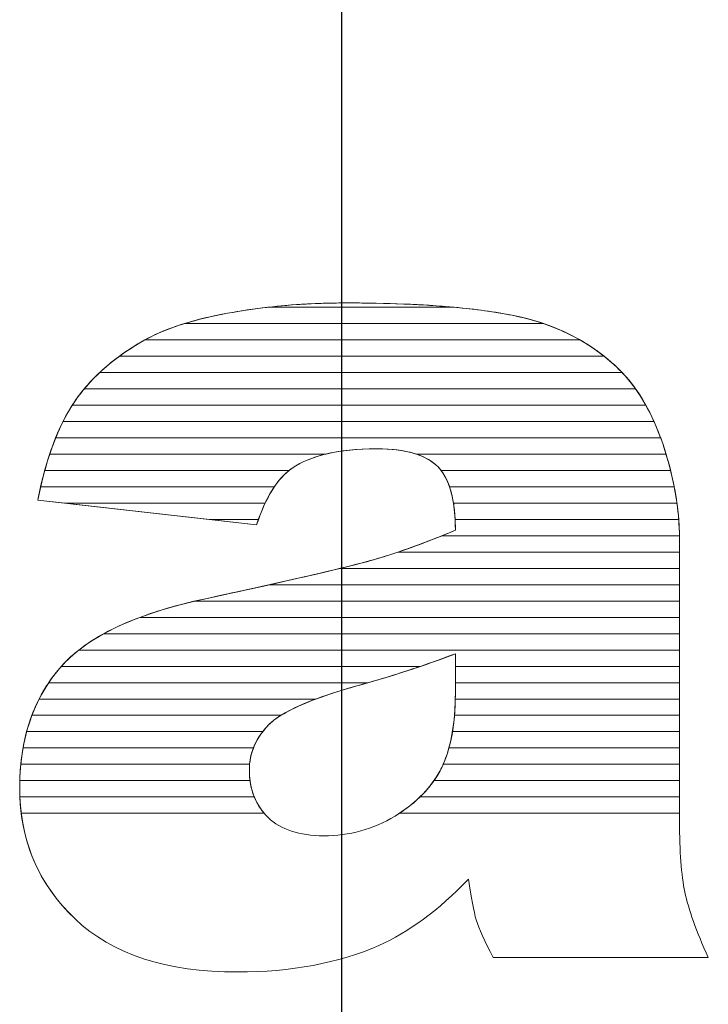
# Model space of a CAD drawing. Units: millimetres. Extents: x 1813 to 10460, y 699 to 7062.
# Drawn here: x 2317 to 2362, y 1461 to 1525 of the extents above; entities that cross this region are included whole.
import ezdxf

# ---------------------------------------------------------------- set-up
doc = ezdxf.new("R2010")
doc.units = ezdxf.units.MM
doc.layers.add('ABAVA - Шлюзы', color=7, linetype='Continuous')

# ---------------------------------------------------------------- blocks, each defined once
blk = doc.blocks.new('Corvetta C01 - top')
at = {"layer": 'ABAVA - Шлюзы', "color": 1}
blk.add_line((9132.551, -30223.726), (9132.551, -29823.726), dxfattribs=at)
at = {"layer": 'ABAVA - Шлюзы', "color": 253, "lineweight": 0}
for points, knots in [([(9127.014, -29920.761), (9127.014, -29920.761), (9112.762, -29919.152), (9112.762, -29919.152), (9112.762, -29919.152), (9113.299, -29916.486), (9114.075, -29914.382), (9115.088, -29912.854), (9115.088, -29912.854), (9116.102, -29911.326), (9117.553, -29909.999), (9119.468, -29908.874), (9119.468, -29908.874), (9120.832, -29908.056), (9122.722, -29907.426), (9125.112, -29906.984), (9125.112, -29906.984), (9127.501, -29906.542), (9130.091, -29906.314), (9132.882, -29906.314), (9132.882, -29906.314), (9137.349, -29906.314), (9140.953, -29906.582), (9143.656, -29907.118), (9143.656, -29907.118), (9146.372, -29907.654), (9148.636, -29908.78), (9150.438, -29910.482), (9150.438, -29910.482), (9151.714, -29911.661), (9152.715, -29913.323), (9153.454, -29915.48), (9153.454, -29915.48), (9154.18, -29917.651), (9154.543, -29919.702), (9154.543, -29921.672), (9154.543, -29921.672), (9154.543, -29921.672), (9154.543, -29940.085), (9154.543, -29940.085), (9154.543, -29940.085), (9154.543, -29942.042), (9154.668, -29943.583), (9154.893, -29944.695), (9154.893, -29944.695), (9155.131, -29945.808), (9155.631, -29947.228), (9156.42, -29948.957), (9156.42, -29948.957), (9156.42, -29948.957), (9142.417, -29948.957), (9142.417, -29948.957), (9142.417, -29948.957), (9141.854, -29947.885), (9141.491, -29947.067), (9141.316, -29946.505), (9141.316, -29946.505), (9141.141, -29945.942), (9140.979, -29945.057), (9140.803, -29943.851), (9140.803, -29943.851), (9138.851, -29945.875), (9136.899, -29947.309), (9134.972, -29948.166), (9134.972, -29948.166), (9132.331, -29949.319), (9129.266, -29949.895), (9125.775, -29949.895), (9125.775, -29949.895), (9121.132, -29949.895), (9117.604, -29948.743), (9115.188, -29946.438), (9115.188, -29946.438), (9112.786, -29944.146), (9111.585, -29941.305), (9111.585, -29937.928), (9111.585, -29937.928), (9111.585, -29934.752), (9112.449, -29932.152), (9114.187, -29930.115), (9114.187, -29930.115), (9115.927, -29928.064), (9119.117, -29926.55), (9123.785, -29925.558), (9123.785, -29925.558), (9129.391, -29924.352), (9133.02, -29923.508), (9134.684, -29923.025), (9134.684, -29923.025), (9136.336, -29922.543), (9138.1, -29921.9), (9139.952, -29921.122), (9139.952, -29921.122), (9139.952, -29919.152), (9139.577, -29917.785), (9138.826, -29916.995), (9138.826, -29916.995), (9138.063, -29916.218), (9136.737, -29915.816), (9134.822, -29915.816), (9134.822, -29915.816), (9132.382, -29915.816), (9130.555, -29916.244), (9129.329, -29917.075), (9129.329, -29917.075), (9128.377, -29917.732), (9127.602, -29918.965), (9127.014, -29920.761)], [0, 0, 0, 0, 0.037037, 0.037037, 0.037037, 0.037037, 0.074074, 0.074074, 0.074074, 0.074074, 0.111111, 0.111111, 0.111111, 0.111111, 0.148148, 0.148148, 0.148148, 0.148148, 0.185185, 0.185185, 0.185185, 0.185185, 0.222222, 0.222222, 0.222222, 0.222222, 0.259259, 0.259259, 0.259259, 0.259259, 0.296296, 0.296296, 0.296296, 0.296296, 0.333333, 0.333333, 0.333333, 0.333333, 0.37037, 0.37037, 0.37037, 0.37037, 0.407407, 0.407407, 0.407407, 0.407407, 0.444444, 0.444444, 0.444444, 0.444444, 0.481481, 0.481481, 0.481481, 0.481481, 0.518519, 0.518519, 0.518519, 0.518519, 0.555556, 0.555556, 0.555556, 0.555556, 0.592593, 0.592593, 0.592593, 0.592593, 0.62963, 0.62963, 0.62963, 0.62963, 0.666667, 0.666667, 0.666667, 0.666667, 0.703704, 0.703704, 0.703704, 0.703704, 0.740741, 0.740741, 0.740741, 0.740741, 0.777778, 0.777778, 0.777778, 0.777778, 0.814815, 0.814815, 0.814815, 0.814815, 0.851852, 0.851852, 0.851852, 0.851852, 0.888889, 0.888889, 0.888889, 0.888889, 0.925926, 0.925926, 0.925926, 0.925926, 0.962963, 0.962963, 0.962963, 0.962963, 1, 1, 1, 1]), ([(9139.952, -29929.163), (9137.9, -29929.954), (9135.76, -29930.651), (9133.545, -29931.254), (9133.545, -29931.254), (9130.517, -29932.112), (9128.59, -29932.969), (9127.79, -29933.8), (9127.79, -29933.8), (9126.951, -29934.671), (9126.538, -29935.649), (9126.538, -29936.748), (9126.538, -29936.748), (9126.538, -29938.008), (9126.951, -29939.027), (9127.765, -29939.831), (9127.765, -29939.831), (9128.59, -29940.621), (9129.792, -29941.023), (9131.381, -29941.023), (9131.381, -29941.023), (9133.045, -29941.023), (9134.584, -29940.595), (9136.023, -29939.737), (9136.023, -29939.737), (9137.449, -29938.866), (9138.463, -29937.807), (9139.064, -29936.574), (9139.064, -29936.574), (9139.664, -29935.328), (9139.952, -29933.706), (9139.952, -29931.723), (9139.952, -29931.723), (9139.952, -29931.723), (9139.952, -29929.163), (9139.952, -29929.163)], [0, 0, 0, 0, 0.111111, 0.111111, 0.111111, 0.111111, 0.222222, 0.222222, 0.222222, 0.222222, 0.333333, 0.333333, 0.333333, 0.333333, 0.444444, 0.444444, 0.444444, 0.444444, 0.555556, 0.555556, 0.555556, 0.555556, 0.666667, 0.666667, 0.666667, 0.666667, 0.777778, 0.777778, 0.777778, 0.777778, 0.888889, 0.888889, 0.888889, 0.888889, 1, 1, 1, 1])]:
    blk.add_open_spline(points, degree=3, knots=knots, dxfattribs=at)
at = {"layer": 'ABAVA - Шлюзы', "color": 41, "lineweight": 0}
for points, knots in [([(9145.686, -29907.656), (9145.686, -29907.656), (9122.308, -29907.656), (9122.308, -29907.656), (9122.308, -29907.656), (9123.148, -29907.397), (9124.085, -29907.174), (9125.112, -29906.984), (9125.112, -29906.984), (9127.501, -29906.542), (9130.091, -29906.314), (9132.882, -29906.314), (9132.882, -29906.314), (9137.349, -29906.314), (9140.953, -29906.582), (9143.656, -29907.118), (9143.656, -29907.118), (9144.364, -29907.258), (9145.039, -29907.436), (9145.686, -29907.656)], [0, 0, 0, 0, 0.2, 0.2, 0.2, 0.2, 0.4, 0.4, 0.4, 0.4, 0.6, 0.6, 0.6, 0.6, 0.8, 0.8, 0.8, 0.8, 1, 1, 1, 1]), ([(9139.873, -29906.592), (9139.873, -29906.592), (9127.738, -29906.592), (9127.738, -29906.592), (9127.738, -29906.592), (9129.369, -29906.407), (9131.085, -29906.314), (9132.882, -29906.314), (9132.882, -29906.314), (9135.516, -29906.314), (9137.847, -29906.406), (9139.873, -29906.592)], [0, 0, 0, 0, 0.333333, 0.333333, 0.333333, 0.333333, 0.666667, 0.666667, 0.666667, 0.666667, 1, 1, 1, 1]), ([(9148.06, -29908.719), (9148.06, -29908.719), (9119.732, -29908.719), (9119.732, -29908.719), (9119.732, -29908.719), (9121.072, -29907.975), (9122.873, -29907.398), (9125.112, -29906.984), (9125.112, -29906.984), (9125.963, -29906.827), (9126.837, -29906.694), (9127.738, -29906.592), (9127.738, -29906.592), (9127.738, -29906.592), (9139.873, -29906.592), (9139.873, -29906.592), (9139.873, -29906.592), (9141.284, -29906.722), (9142.547, -29906.898), (9143.656, -29907.118), (9143.656, -29907.118), (9145.289, -29907.44), (9146.756, -29907.973), (9148.06, -29908.719)], [0, 0, 0, 0, 0.166667, 0.166667, 0.166667, 0.166667, 0.333333, 0.333333, 0.333333, 0.333333, 0.5, 0.5, 0.5, 0.5, 0.666667, 0.666667, 0.666667, 0.666667, 0.833333, 0.833333, 0.833333, 0.833333, 1, 1, 1, 1]), ([(9149.63, -29909.782), (9149.63, -29909.782), (9118.078, -29909.782), (9118.078, -29909.782), (9118.078, -29909.782), (9118.51, -29909.465), (9118.975, -29909.164), (9119.468, -29908.874), (9119.468, -29908.874), (9120.246, -29908.407), (9121.193, -29908), (9122.308, -29907.656), (9122.308, -29907.656), (9122.308, -29907.656), (9145.686, -29907.656), (9145.686, -29907.656), (9145.686, -29907.656), (9147.162, -29908.158), (9148.478, -29908.868), (9149.63, -29909.782)], [0, 0, 0, 0, 0.2, 0.2, 0.2, 0.2, 0.4, 0.4, 0.4, 0.4, 0.6, 0.6, 0.6, 0.6, 0.8, 0.8, 0.8, 0.8, 1, 1, 1, 1]), ([(9150.808, -29910.846), (9150.808, -29910.846), (9116.792, -29910.846), (9116.792, -29910.846), (9116.792, -29910.846), (9117.554, -29910.13), (9118.446, -29909.474), (9119.468, -29908.874), (9119.468, -29908.874), (9119.554, -29908.822), (9119.642, -29908.769), (9119.732, -29908.719), (9119.732, -29908.719), (9119.732, -29908.719), (9148.06, -29908.719), (9148.06, -29908.719), (9148.06, -29908.719), (9148.925, -29909.213), (9149.72, -29909.803), (9150.438, -29910.482), (9150.438, -29910.482), (9150.565, -29910.599), (9150.686, -29910.719), (9150.808, -29910.846)], [0, 0, 0, 0, 0.166667, 0.166667, 0.166667, 0.166667, 0.333333, 0.333333, 0.333333, 0.333333, 0.5, 0.5, 0.5, 0.5, 0.666667, 0.666667, 0.666667, 0.666667, 0.833333, 0.833333, 0.833333, 0.833333, 1, 1, 1, 1]), ([(9151.685, -29911.909), (9151.685, -29911.909), (9115.789, -29911.909), (9115.789, -29911.909), (9115.789, -29911.909), (9116.426, -29911.143), (9117.187, -29910.434), (9118.078, -29909.782), (9118.078, -29909.782), (9118.078, -29909.782), (9149.63, -29909.782), (9149.63, -29909.782), (9149.63, -29909.782), (9149.908, -29910.003), (9150.179, -29910.237), (9150.438, -29910.482), (9150.438, -29910.482), (9150.889, -29910.898), (9151.303, -29911.372), (9151.685, -29911.909)], [0, 0, 0, 0, 0.2, 0.2, 0.2, 0.2, 0.4, 0.4, 0.4, 0.4, 0.6, 0.6, 0.6, 0.6, 0.8, 0.8, 0.8, 0.8, 1, 1, 1, 1]), ([(9152.354, -29912.972), (9152.354, -29912.972), (9115.009, -29912.972), (9115.009, -29912.972), (9115.009, -29912.972), (9115.035, -29912.932), (9115.062, -29912.893), (9115.088, -29912.854), (9115.088, -29912.854), (9115.561, -29912.142), (9116.127, -29911.471), (9116.792, -29910.846), (9116.792, -29910.846), (9116.792, -29910.846), (9150.808, -29910.846), (9150.808, -29910.846), (9150.808, -29910.846), (9151.383, -29911.446), (9151.898, -29912.155), (9152.354, -29912.972)], [0, 0, 0, 0, 0.2, 0.2, 0.2, 0.2, 0.4, 0.4, 0.4, 0.4, 0.6, 0.6, 0.6, 0.6, 0.8, 0.8, 0.8, 0.8, 1, 1, 1, 1]), ([(9152.885, -29914.036), (9152.885, -29914.036), (9114.406, -29914.036), (9114.406, -29914.036), (9114.406, -29914.036), (9114.62, -29913.609), (9114.848, -29913.216), (9115.088, -29912.854), (9115.088, -29912.854), (9115.303, -29912.531), (9115.535, -29912.214), (9115.789, -29911.909), (9115.789, -29911.909), (9115.789, -29911.909), (9151.685, -29911.909), (9151.685, -29911.909), (9151.685, -29911.909), (9152.13, -29912.535), (9152.53, -29913.244), (9152.885, -29914.036)], [0, 0, 0, 0, 0.2, 0.2, 0.2, 0.2, 0.4, 0.4, 0.4, 0.4, 0.6, 0.6, 0.6, 0.6, 0.8, 0.8, 0.8, 0.8, 1, 1, 1, 1]), ([(9153.317, -29915.099), (9153.317, -29915.099), (9113.927, -29915.099), (9113.927, -29915.099), (9113.927, -29915.099), (9114.249, -29914.3), (9114.611, -29913.59), (9115.009, -29912.972), (9115.009, -29912.972), (9115.009, -29912.972), (9152.354, -29912.972), (9152.354, -29912.972), (9152.354, -29912.972), (9152.71, -29913.613), (9153.032, -29914.323), (9153.317, -29915.099)], [0, 0, 0, 0, 0.25, 0.25, 0.25, 0.25, 0.5, 0.5, 0.5, 0.5, 0.75, 0.75, 0.75, 0.75, 1, 1, 1, 1]), ([(9153.669, -29916.163), (9153.669, -29916.163), (9137.417, -29916.163), (9137.417, -29916.163), (9137.417, -29916.163), (9136.721, -29915.931), (9135.86, -29915.816), (9134.822, -29915.816), (9134.822, -29915.816), (9133.542, -29915.816), (9132.429, -29915.931), (9131.485, -29916.163), (9131.485, -29916.163), (9131.485, -29916.163), (9113.538, -29916.163), (9113.538, -29916.163), (9113.538, -29916.163), (9113.797, -29915.383), (9114.086, -29914.673), (9114.406, -29914.036), (9114.406, -29914.036), (9114.406, -29914.036), (9152.885, -29914.036), (9152.885, -29914.036), (9152.885, -29914.036), (9153.089, -29914.489), (9153.28, -29914.972), (9153.454, -29915.48), (9153.454, -29915.48), (9153.531, -29915.71), (9153.6, -29915.936), (9153.669, -29916.163)], [0, 0, 0, 0, 0.125, 0.125, 0.125, 0.125, 0.25, 0.25, 0.25, 0.25, 0.375, 0.375, 0.375, 0.375, 0.5, 0.5, 0.5, 0.5, 0.625, 0.625, 0.625, 0.625, 0.75, 0.75, 0.75, 0.75, 0.875, 0.875, 0.875, 0.875, 1, 1, 1, 1]), ([(9153.965, -29917.226), (9153.965, -29917.226), (9139.022, -29917.226), (9139.022, -29917.226), (9139.022, -29917.226), (9138.959, -29917.144), (9138.895, -29917.068), (9138.826, -29916.995), (9138.826, -29916.995), (9138.063, -29916.218), (9136.737, -29915.816), (9134.822, -29915.816), (9134.822, -29915.816), (9132.382, -29915.816), (9130.555, -29916.244), (9129.329, -29917.075), (9129.329, -29917.075), (9129.26, -29917.123), (9129.188, -29917.172), (9129.121, -29917.226), (9129.121, -29917.226), (9129.121, -29917.226), (9113.217, -29917.226), (9113.217, -29917.226), (9113.217, -29917.226), (9113.429, -29916.458), (9113.665, -29915.749), (9113.927, -29915.099), (9113.927, -29915.099), (9113.927, -29915.099), (9153.317, -29915.099), (9153.317, -29915.099), (9153.317, -29915.099), (9153.362, -29915.224), (9153.41, -29915.352), (9153.454, -29915.48), (9153.454, -29915.48), (9153.652, -29916.072), (9153.821, -29916.652), (9153.965, -29917.226)], [0, 0, 0, 0, 0.1, 0.1, 0.1, 0.1, 0.2, 0.2, 0.2, 0.2, 0.3, 0.3, 0.3, 0.3, 0.4, 0.4, 0.4, 0.4, 0.5, 0.5, 0.5, 0.5, 0.6, 0.6, 0.6, 0.6, 0.7, 0.7, 0.7, 0.7, 0.8, 0.8, 0.8, 0.8, 0.9, 0.9, 0.9, 0.9, 1, 1, 1, 1]), ([(9128.163, -29918.289), (9128.163, -29918.289), (9112.946, -29918.289), (9112.946, -29918.289), (9112.946, -29918.289), (9113.122, -29917.53), (9113.319, -29916.821), (9113.538, -29916.163), (9113.538, -29916.163), (9113.538, -29916.163), (9131.485, -29916.163), (9131.485, -29916.163), (9131.485, -29916.163), (9130.629, -29916.373), (9129.912, -29916.68), (9129.329, -29917.075), (9129.329, -29917.075), (9128.906, -29917.367), (9128.516, -29917.771), (9128.163, -29918.289)], [0, 0, 0, 0, 0.2, 0.2, 0.2, 0.2, 0.4, 0.4, 0.4, 0.4, 0.6, 0.6, 0.6, 0.6, 0.8, 0.8, 0.8, 0.8, 1, 1, 1, 1]), ([(9154.201, -29918.289), (9154.201, -29918.289), (9139.569, -29918.289), (9139.569, -29918.289), (9139.569, -29918.289), (9139.387, -29917.754), (9139.14, -29917.326), (9138.826, -29916.995), (9138.826, -29916.995), (9138.477, -29916.639), (9138.005, -29916.359), (9137.417, -29916.163), (9137.417, -29916.163), (9137.417, -29916.163), (9153.669, -29916.163), (9153.669, -29916.163), (9153.669, -29916.163), (9153.886, -29916.883), (9154.065, -29917.593), (9154.201, -29918.289)], [0, 0, 0, 0, 0.2, 0.2, 0.2, 0.2, 0.4, 0.4, 0.4, 0.4, 0.6, 0.6, 0.6, 0.6, 0.8, 0.8, 0.8, 0.8, 1, 1, 1, 1]), ([(9127.563, -29919.353), (9127.563, -29919.353), (9114.542, -29919.353), (9114.542, -29919.353), (9114.542, -29919.353), (9114.542, -29919.353), (9112.762, -29919.152), (9112.762, -29919.152), (9112.762, -29919.152), (9112.899, -29918.474), (9113.05, -29917.831), (9113.217, -29917.226), (9113.217, -29917.226), (9113.217, -29917.226), (9129.121, -29917.226), (9129.121, -29917.226), (9129.121, -29917.226), (9128.527, -29917.7), (9128.007, -29918.41), (9127.563, -29919.353)], [0, 0, 0, 0, 0.2, 0.2, 0.2, 0.2, 0.4, 0.4, 0.4, 0.4, 0.6, 0.6, 0.6, 0.6, 0.8, 0.8, 0.8, 0.8, 1, 1, 1, 1]), ([(9154.379, -29919.353), (9154.379, -29919.353), (9139.825, -29919.353), (9139.825, -29919.353), (9139.825, -29919.353), (9139.681, -29918.449), (9139.413, -29917.741), (9139.022, -29917.226), (9139.022, -29917.226), (9139.022, -29917.226), (9153.965, -29917.226), (9153.965, -29917.226), (9153.965, -29917.226), (9154.145, -29917.946), (9154.283, -29918.656), (9154.379, -29919.353)], [0, 0, 0, 0, 0.25, 0.25, 0.25, 0.25, 0.5, 0.5, 0.5, 0.5, 0.75, 0.75, 0.75, 0.75, 1, 1, 1, 1]), ([(9127.13, -29920.416), (9127.13, -29920.416), (9123.958, -29920.416), (9123.958, -29920.416), (9123.958, -29920.416), (9123.958, -29920.416), (9112.762, -29919.152), (9112.762, -29919.152), (9112.762, -29919.152), (9112.821, -29918.858), (9112.881, -29918.569), (9112.946, -29918.289), (9112.946, -29918.289), (9112.946, -29918.289), (9128.163, -29918.289), (9128.163, -29918.289), (9128.163, -29918.289), (9127.774, -29918.861), (9127.431, -29919.571), (9127.13, -29920.416)], [0, 0, 0, 0, 0.2, 0.2, 0.2, 0.2, 0.4, 0.4, 0.4, 0.4, 0.6, 0.6, 0.6, 0.6, 0.8, 0.8, 0.8, 0.8, 1, 1, 1, 1]), ([(9154.492, -29920.416), (9154.492, -29920.416), (9139.934, -29920.416), (9139.934, -29920.416), (9139.934, -29920.416), (9139.891, -29919.583), (9139.768, -29918.874), (9139.569, -29918.289), (9139.569, -29918.289), (9139.569, -29918.289), (9154.201, -29918.289), (9154.201, -29918.289), (9154.201, -29918.289), (9154.341, -29919.009), (9154.439, -29919.718), (9154.492, -29920.416)], [0, 0, 0, 0, 0.25, 0.25, 0.25, 0.25, 0.5, 0.5, 0.5, 0.5, 0.75, 0.75, 0.75, 0.75, 1, 1, 1, 1]), ([(9114.542, -29919.353), (9114.542, -29919.353), (9127.563, -29919.353), (9127.563, -29919.353), (9127.563, -29919.353), (9127.364, -29919.776), (9127.183, -29920.246), (9127.014, -29920.761), (9127.014, -29920.761), (9127.014, -29920.761), (9114.542, -29919.353), (9114.542, -29919.353)], [0, 0, 0, 0, 0.333333, 0.333333, 0.333333, 0.333333, 0.666667, 0.666667, 0.666667, 0.666667, 1, 1, 1, 1]), ([(9154.541, -29921.479), (9154.541, -29921.479), (9139.076, -29921.479), (9139.076, -29921.479), (9139.076, -29921.479), (9139.366, -29921.362), (9139.658, -29921.245), (9139.952, -29921.122), (9139.952, -29921.122), (9139.952, -29920.467), (9139.908, -29919.875), (9139.825, -29919.353), (9139.825, -29919.353), (9139.825, -29919.353), (9154.379, -29919.353), (9154.379, -29919.353), (9154.379, -29919.353), (9154.478, -29920.073), (9154.533, -29920.782), (9154.541, -29921.479)], [0, 0, 0, 0, 0.2, 0.2, 0.2, 0.2, 0.4, 0.4, 0.4, 0.4, 0.6, 0.6, 0.6, 0.6, 0.8, 0.8, 0.8, 0.8, 1, 1, 1, 1]), ([(9123.958, -29920.416), (9123.958, -29920.416), (9127.13, -29920.416), (9127.13, -29920.416), (9127.13, -29920.416), (9127.09, -29920.528), (9127.052, -29920.644), (9127.014, -29920.761), (9127.014, -29920.761), (9127.014, -29920.761), (9123.958, -29920.416), (9123.958, -29920.416)], [0, 0, 0, 0, 0.333333, 0.333333, 0.333333, 0.333333, 0.666667, 0.666667, 0.666667, 0.666667, 1, 1, 1, 1]), ([(9154.543, -29922.543), (9154.543, -29922.543), (9136.209, -29922.543), (9136.209, -29922.543), (9136.209, -29922.543), (9137.408, -29922.14), (9138.659, -29921.665), (9139.952, -29921.122), (9139.952, -29921.122), (9139.952, -29920.878), (9139.945, -29920.642), (9139.934, -29920.416), (9139.934, -29920.416), (9139.934, -29920.416), (9154.492, -29920.416), (9154.492, -29920.416), (9154.492, -29920.416), (9154.524, -29920.837), (9154.543, -29921.258), (9154.543, -29921.672), (9154.543, -29921.672), (9154.543, -29921.672), (9154.543, -29922.543), (9154.543, -29922.543)], [0, 0, 0, 0, 0.166667, 0.166667, 0.166667, 0.166667, 0.333333, 0.333333, 0.333333, 0.333333, 0.5, 0.5, 0.5, 0.5, 0.666667, 0.666667, 0.666667, 0.666667, 0.833333, 0.833333, 0.833333, 0.833333, 1, 1, 1, 1]), ([(9154.543, -29923.606), (9154.543, -29923.606), (9132.446, -29923.606), (9132.446, -29923.606), (9132.446, -29923.606), (9133.397, -29923.374), (9134.145, -29923.181), (9134.684, -29923.025), (9134.684, -29923.025), (9136.074, -29922.619), (9137.542, -29922.097), (9139.076, -29921.479), (9139.076, -29921.479), (9139.076, -29921.479), (9154.541, -29921.479), (9154.541, -29921.479), (9154.541, -29921.479), (9154.542, -29921.543), (9154.543, -29921.608), (9154.543, -29921.672), (9154.543, -29921.672), (9154.543, -29921.672), (9154.543, -29923.606), (9154.543, -29923.606)], [0, 0, 0, 0, 0.166667, 0.166667, 0.166667, 0.166667, 0.333333, 0.333333, 0.333333, 0.333333, 0.5, 0.5, 0.5, 0.5, 0.666667, 0.666667, 0.666667, 0.666667, 0.833333, 0.833333, 0.833333, 0.833333, 1, 1, 1, 1]), ([(9154.543, -29924.669), (9154.543, -29924.669), (9127.845, -29924.669), (9127.845, -29924.669), (9127.845, -29924.669), (9131.184, -29923.926), (9133.464, -29923.379), (9134.684, -29923.025), (9134.684, -29923.025), (9135.183, -29922.879), (9135.69, -29922.717), (9136.209, -29922.543), (9136.209, -29922.543), (9136.209, -29922.543), (9154.543, -29922.543), (9154.543, -29922.543), (9154.543, -29922.543), (9154.543, -29922.543), (9154.543, -29924.669), (9154.543, -29924.669)], [0, 0, 0, 0, 0.2, 0.2, 0.2, 0.2, 0.4, 0.4, 0.4, 0.4, 0.6, 0.6, 0.6, 0.6, 0.8, 0.8, 0.8, 0.8, 1, 1, 1, 1])]:
    blk.add_open_spline(points, degree=3, knots=knots, dxfattribs=at)
at = {"layer": 'ABAVA - Шлюзы', "color": 53, "lineweight": 0}
for points, knots in [([(9154.543, -29925.733), (9154.543, -29925.733), (9122.997, -29925.733), (9122.997, -29925.733), (9122.997, -29925.733), (9123.254, -29925.673), (9123.518, -29925.615), (9123.785, -29925.558), (9123.785, -29925.558), (9127.575, -29924.743), (9130.459, -29924.091), (9132.446, -29923.606), (9132.446, -29923.606), (9132.446, -29923.606), (9154.543, -29923.606), (9154.543, -29923.606), (9154.543, -29923.606), (9154.543, -29923.606), (9154.543, -29925.733), (9154.543, -29925.733)], [0, 0, 0, 0, 0.2, 0.2, 0.2, 0.2, 0.4, 0.4, 0.4, 0.4, 0.6, 0.6, 0.6, 0.6, 0.8, 0.8, 0.8, 0.8, 1, 1, 1, 1]), ([(9154.543, -29926.796), (9154.543, -29926.796), (9119.406, -29926.796), (9119.406, -29926.796), (9119.406, -29926.796), (9120.682, -29926.318), (9122.144, -29925.907), (9123.785, -29925.558), (9123.785, -29925.558), (9125.28, -29925.236), (9126.632, -29924.939), (9127.845, -29924.669), (9127.845, -29924.669), (9127.845, -29924.669), (9154.543, -29924.669), (9154.543, -29924.669), (9154.543, -29924.669), (9154.543, -29924.669), (9154.543, -29926.796), (9154.543, -29926.796)], [0, 0, 0, 0, 0.2, 0.2, 0.2, 0.2, 0.4, 0.4, 0.4, 0.4, 0.6, 0.6, 0.6, 0.6, 0.8, 0.8, 0.8, 0.8, 1, 1, 1, 1]), ([(9154.543, -29927.86), (9154.543, -29927.86), (9117.058, -29927.86), (9117.058, -29927.86), (9117.058, -29927.86), (9118.621, -29927), (9120.599, -29926.293), (9122.997, -29925.733), (9122.997, -29925.733), (9122.997, -29925.733), (9154.543, -29925.733), (9154.543, -29925.733), (9154.543, -29925.733), (9154.543, -29925.733), (9154.543, -29927.86), (9154.543, -29927.86)], [0, 0, 0, 0, 0.25, 0.25, 0.25, 0.25, 0.5, 0.5, 0.5, 0.5, 0.75, 0.75, 0.75, 0.75, 1, 1, 1, 1]), ([(9154.543, -29928.923), (9154.543, -29928.923), (9115.432, -29928.923), (9115.432, -29928.923), (9115.432, -29928.923), (9116.469, -29928.109), (9117.792, -29927.4), (9119.406, -29926.796), (9119.406, -29926.796), (9119.406, -29926.796), (9154.543, -29926.796), (9154.543, -29926.796), (9154.543, -29926.796), (9154.543, -29926.796), (9154.543, -29928.923), (9154.543, -29928.923)], [0, 0, 0, 0, 0.25, 0.25, 0.25, 0.25, 0.5, 0.5, 0.5, 0.5, 0.75, 0.75, 0.75, 0.75, 1, 1, 1, 1])]:
    blk.add_open_spline(points, degree=3, knots=knots, dxfattribs=at)
at = {"layer": 'ABAVA - Шлюзы', "color": 40, "lineweight": 0}
for points, knots in [([(9154.543, -29929.986), (9154.543, -29929.986), (9139.952, -29929.986), (9139.952, -29929.986), (9139.952, -29929.986), (9139.952, -29929.986), (9139.952, -29929.163), (9139.952, -29929.163), (9139.952, -29929.163), (9139.206, -29929.451), (9138.446, -29929.723), (9137.677, -29929.986), (9137.677, -29929.986), (9137.677, -29929.986), (9114.297, -29929.986), (9114.297, -29929.986), (9114.297, -29929.986), (9114.998, -29929.197), (9115.916, -29928.488), (9117.058, -29927.86), (9117.058, -29927.86), (9117.058, -29927.86), (9154.543, -29927.86), (9154.543, -29927.86), (9154.543, -29927.86), (9154.543, -29927.86), (9154.543, -29929.986), (9154.543, -29929.986)], [0, 0, 0, 0, 0.142857, 0.142857, 0.142857, 0.142857, 0.285714, 0.285714, 0.285714, 0.285714, 0.428571, 0.428571, 0.428571, 0.428571, 0.571429, 0.571429, 0.571429, 0.571429, 0.714286, 0.714286, 0.714286, 0.714286, 0.857143, 0.857143, 0.857143, 0.857143, 1, 1, 1, 1]), ([(9154.543, -29931.05), (9154.543, -29931.05), (9139.952, -29931.05), (9139.952, -29931.05), (9139.952, -29931.05), (9139.952, -29931.05), (9139.952, -29929.163), (9139.952, -29929.163), (9139.952, -29929.163), (9138.123, -29929.868), (9136.221, -29930.494), (9134.262, -29931.05), (9134.262, -29931.05), (9134.262, -29931.05), (9113.474, -29931.05), (9113.474, -29931.05), (9113.474, -29931.05), (9113.692, -29930.725), (9113.931, -29930.415), (9114.187, -29930.115), (9114.187, -29930.115), (9114.542, -29929.696), (9114.955, -29929.297), (9115.432, -29928.923), (9115.432, -29928.923), (9115.432, -29928.923), (9154.543, -29928.923), (9154.543, -29928.923), (9154.543, -29928.923), (9154.543, -29928.923), (9154.543, -29931.05), (9154.543, -29931.05)], [0, 0, 0, 0, 0.125, 0.125, 0.125, 0.125, 0.25, 0.25, 0.25, 0.25, 0.375, 0.375, 0.375, 0.375, 0.5, 0.5, 0.5, 0.5, 0.625, 0.625, 0.625, 0.625, 0.75, 0.75, 0.75, 0.75, 0.875, 0.875, 0.875, 0.875, 1, 1, 1, 1]), ([(9130.868, -29932.113), (9130.868, -29932.113), (9112.849, -29932.113), (9112.849, -29932.113), (9112.849, -29932.113), (9113.215, -29931.395), (9113.662, -29930.73), (9114.187, -29930.115), (9114.187, -29930.115), (9114.223, -29930.072), (9114.259, -29930.029), (9114.297, -29929.986), (9114.297, -29929.986), (9114.297, -29929.986), (9137.677, -29929.986), (9137.677, -29929.986), (9137.677, -29929.986), (9136.331, -29930.446), (9134.954, -29930.87), (9133.545, -29931.254), (9133.545, -29931.254), (9132.529, -29931.542), (9131.635, -29931.827), (9130.868, -29932.113)], [0, 0, 0, 0, 0.166667, 0.166667, 0.166667, 0.166667, 0.333333, 0.333333, 0.333333, 0.333333, 0.5, 0.5, 0.5, 0.5, 0.666667, 0.666667, 0.666667, 0.666667, 0.833333, 0.833333, 0.833333, 0.833333, 1, 1, 1, 1]), ([(9154.543, -29932.113), (9154.543, -29932.113), (9139.946, -29932.113), (9139.946, -29932.113), (9139.946, -29932.113), (9139.949, -29931.984), (9139.952, -29931.855), (9139.952, -29931.723), (9139.952, -29931.723), (9139.952, -29931.723), (9139.952, -29929.986), (9139.952, -29929.986), (9139.952, -29929.986), (9139.952, -29929.986), (9154.543, -29929.986), (9154.543, -29929.986), (9154.543, -29929.986), (9154.543, -29929.986), (9154.543, -29932.113), (9154.543, -29932.113)], [0, 0, 0, 0, 0.2, 0.2, 0.2, 0.2, 0.4, 0.4, 0.4, 0.4, 0.6, 0.6, 0.6, 0.6, 0.8, 0.8, 0.8, 0.8, 1, 1, 1, 1]), ([(9128.592, -29933.176), (9128.592, -29933.176), (9112.38, -29933.176), (9112.38, -29933.176), (9112.38, -29933.176), (9112.667, -29932.416), (9113.031, -29931.708), (9113.474, -29931.05), (9113.474, -29931.05), (9113.474, -29931.05), (9134.262, -29931.05), (9134.262, -29931.05), (9134.262, -29931.05), (9134.022, -29931.118), (9133.786, -29931.188), (9133.545, -29931.254), (9133.545, -29931.254), (9131.268, -29931.899), (9129.612, -29932.543), (9128.592, -29933.176)], [0, 0, 0, 0, 0.2, 0.2, 0.2, 0.2, 0.4, 0.4, 0.4, 0.4, 0.6, 0.6, 0.6, 0.6, 0.8, 0.8, 0.8, 0.8, 1, 1, 1, 1]), ([(9154.543, -29933.176), (9154.543, -29933.176), (9139.893, -29933.176), (9139.893, -29933.176), (9139.893, -29933.176), (9139.931, -29932.715), (9139.952, -29932.232), (9139.952, -29931.723), (9139.952, -29931.723), (9139.952, -29931.723), (9139.952, -29931.05), (9139.952, -29931.05), (9139.952, -29931.05), (9139.952, -29931.05), (9154.543, -29931.05), (9154.543, -29931.05), (9154.543, -29931.05), (9154.543, -29931.05), (9154.543, -29933.176), (9154.543, -29933.176)], [0, 0, 0, 0, 0.2, 0.2, 0.2, 0.2, 0.4, 0.4, 0.4, 0.4, 0.6, 0.6, 0.6, 0.6, 0.8, 0.8, 0.8, 0.8, 1, 1, 1, 1]), ([(9127.405, -29934.24), (9127.405, -29934.24), (9112.037, -29934.24), (9112.037, -29934.24), (9112.037, -29934.24), (9112.239, -29933.486), (9112.51, -29932.777), (9112.849, -29932.113), (9112.849, -29932.113), (9112.849, -29932.113), (9130.868, -29932.113), (9130.868, -29932.113), (9130.868, -29932.113), (9129.349, -29932.681), (9128.322, -29933.248), (9127.79, -29933.8), (9127.79, -29933.8), (9127.651, -29933.945), (9127.521, -29934.09), (9127.405, -29934.24)], [0, 0, 0, 0, 0.2, 0.2, 0.2, 0.2, 0.4, 0.4, 0.4, 0.4, 0.6, 0.6, 0.6, 0.6, 0.8, 0.8, 0.8, 0.8, 1, 1, 1, 1]), ([(9154.543, -29934.24), (9154.543, -29934.24), (9139.762, -29934.24), (9139.762, -29934.24), (9139.762, -29934.24), (9139.87, -29933.589), (9139.93, -29932.879), (9139.946, -29932.113), (9139.946, -29932.113), (9139.946, -29932.113), (9154.543, -29932.113), (9154.543, -29932.113), (9154.543, -29932.113), (9154.543, -29932.113), (9154.543, -29934.24), (9154.543, -29934.24)], [0, 0, 0, 0, 0.25, 0.25, 0.25, 0.25, 0.5, 0.5, 0.5, 0.5, 0.75, 0.75, 0.75, 0.75, 1, 1, 1, 1]), ([(9126.8, -29935.303), (9126.8, -29935.303), (9111.803, -29935.303), (9111.803, -29935.303), (9111.803, -29935.303), (9111.936, -29934.555), (9112.127, -29933.845), (9112.38, -29933.176), (9112.38, -29933.176), (9112.38, -29933.176), (9128.592, -29933.176), (9128.592, -29933.176), (9128.592, -29933.176), (9128.255, -29933.385), (9127.988, -29933.594), (9127.79, -29933.8), (9127.79, -29933.8), (9127.337, -29934.27), (9127.007, -29934.768), (9126.8, -29935.303)], [0, 0, 0, 0, 0.2, 0.2, 0.2, 0.2, 0.4, 0.4, 0.4, 0.4, 0.6, 0.6, 0.6, 0.6, 0.8, 0.8, 0.8, 0.8, 1, 1, 1, 1]), ([(9154.543, -29935.303), (9154.543, -29935.303), (9139.531, -29935.303), (9139.531, -29935.303), (9139.531, -29935.303), (9139.708, -29934.663), (9139.828, -29933.954), (9139.893, -29933.176), (9139.893, -29933.176), (9139.893, -29933.176), (9154.543, -29933.176), (9154.543, -29933.176), (9154.543, -29933.176), (9154.543, -29933.176), (9154.543, -29935.303), (9154.543, -29935.303)], [0, 0, 0, 0, 0.25, 0.25, 0.25, 0.25, 0.5, 0.5, 0.5, 0.5, 0.75, 0.75, 0.75, 0.75, 1, 1, 1, 1]), ([(9126.553, -29936.366), (9126.553, -29936.366), (9111.657, -29936.366), (9111.657, -29936.366), (9111.657, -29936.366), (9111.73, -29935.622), (9111.856, -29934.913), (9112.037, -29934.24), (9112.037, -29934.24), (9112.037, -29934.24), (9127.405, -29934.24), (9127.405, -29934.24), (9127.405, -29934.24), (9126.904, -29934.89), (9126.622, -29935.598), (9126.553, -29936.366)], [0, 0, 0, 0, 0.25, 0.25, 0.25, 0.25, 0.5, 0.5, 0.5, 0.5, 0.75, 0.75, 0.75, 0.75, 1, 1, 1, 1]), ([(9154.543, -29936.366), (9154.543, -29936.366), (9139.158, -29936.366), (9139.158, -29936.366), (9139.158, -29936.366), (9139.431, -29935.745), (9139.63, -29935.034), (9139.762, -29934.24), (9139.762, -29934.24), (9139.762, -29934.24), (9154.543, -29934.24), (9154.543, -29934.24), (9154.543, -29934.24), (9154.543, -29934.24), (9154.543, -29936.366), (9154.543, -29936.366)], [0, 0, 0, 0, 0.25, 0.25, 0.25, 0.25, 0.5, 0.5, 0.5, 0.5, 0.75, 0.75, 0.75, 0.75, 1, 1, 1, 1]), ([(9126.579, -29937.43), (9126.579, -29937.43), (9111.591, -29937.43), (9111.591, -29937.43), (9111.591, -29937.43), (9111.613, -29936.689), (9111.683, -29935.979), (9111.803, -29935.303), (9111.803, -29935.303), (9111.803, -29935.303), (9126.8, -29935.303), (9126.8, -29935.303), (9126.8, -29935.303), (9126.624, -29935.759), (9126.538, -29936.242), (9126.538, -29936.748), (9126.538, -29936.748), (9126.538, -29936.984), (9126.551, -29937.21), (9126.579, -29937.43)], [0, 0, 0, 0, 0.2, 0.2, 0.2, 0.2, 0.4, 0.4, 0.4, 0.4, 0.6, 0.6, 0.6, 0.6, 0.8, 0.8, 0.8, 0.8, 1, 1, 1, 1]), ([(9154.543, -29937.43), (9154.543, -29937.43), (9138.558, -29937.43), (9138.558, -29937.43), (9138.558, -29937.43), (9138.75, -29937.154), (9138.92, -29936.87), (9139.064, -29936.574), (9139.064, -29936.574), (9139.25, -29936.187), (9139.404, -29935.762), (9139.531, -29935.303), (9139.531, -29935.303), (9139.531, -29935.303), (9154.543, -29935.303), (9154.543, -29935.303), (9154.543, -29935.303), (9154.543, -29935.303), (9154.543, -29937.43), (9154.543, -29937.43)], [0, 0, 0, 0, 0.2, 0.2, 0.2, 0.2, 0.4, 0.4, 0.4, 0.4, 0.6, 0.6, 0.6, 0.6, 0.8, 0.8, 0.8, 0.8, 1, 1, 1, 1]), ([(9126.859, -29938.493), (9126.859, -29938.493), (9111.595, -29938.493), (9111.595, -29938.493), (9111.595, -29938.493), (9111.588, -29938.306), (9111.585, -29938.119), (9111.585, -29937.928), (9111.585, -29937.928), (9111.585, -29937.392), (9111.608, -29936.87), (9111.657, -29936.366), (9111.657, -29936.366), (9111.657, -29936.366), (9126.553, -29936.366), (9126.553, -29936.366), (9126.553, -29936.366), (9126.542, -29936.491), (9126.538, -29936.62), (9126.538, -29936.748), (9126.538, -29936.748), (9126.538, -29937.392), (9126.645, -29937.971), (9126.859, -29938.493)], [0, 0, 0, 0, 0.166667, 0.166667, 0.166667, 0.166667, 0.333333, 0.333333, 0.333333, 0.333333, 0.5, 0.5, 0.5, 0.5, 0.666667, 0.666667, 0.666667, 0.666667, 0.833333, 0.833333, 0.833333, 0.833333, 1, 1, 1, 1]), ([(9154.543, -29938.493), (9154.543, -29938.493), (9137.648, -29938.493), (9137.648, -29938.493), (9137.648, -29938.493), (9138.251, -29937.91), (9138.724, -29937.271), (9139.064, -29936.574), (9139.064, -29936.574), (9139.097, -29936.506), (9139.127, -29936.436), (9139.158, -29936.366), (9139.158, -29936.366), (9139.158, -29936.366), (9154.543, -29936.366), (9154.543, -29936.366), (9154.543, -29936.366), (9154.543, -29936.366), (9154.543, -29938.493), (9154.543, -29938.493)], [0, 0, 0, 0, 0.2, 0.2, 0.2, 0.2, 0.4, 0.4, 0.4, 0.4, 0.6, 0.6, 0.6, 0.6, 0.8, 0.8, 0.8, 0.8, 1, 1, 1, 1]), ([(9127.51, -29939.557), (9127.51, -29939.557), (9111.682, -29939.557), (9111.682, -29939.557), (9111.682, -29939.557), (9111.616, -29939.028), (9111.585, -29938.487), (9111.585, -29937.928), (9111.585, -29937.928), (9111.585, -29937.761), (9111.586, -29937.594), (9111.591, -29937.43), (9111.591, -29937.43), (9111.591, -29937.43), (9126.579, -29937.43), (9126.579, -29937.43), (9126.579, -29937.43), (9126.687, -29938.253), (9127, -29938.959), (9127.51, -29939.557)], [0, 0, 0, 0, 0.2, 0.2, 0.2, 0.2, 0.4, 0.4, 0.4, 0.4, 0.6, 0.6, 0.6, 0.6, 0.8, 0.8, 0.8, 0.8, 1, 1, 1, 1]), ([(9154.543, -29939.557), (9154.543, -29939.557), (9136.304, -29939.557), (9136.304, -29939.557), (9136.304, -29939.557), (9137.253, -29938.936), (9138.004, -29938.225), (9138.558, -29937.43), (9138.558, -29937.43), (9138.558, -29937.43), (9154.543, -29937.43), (9154.543, -29937.43), (9154.543, -29937.43), (9154.543, -29937.43), (9154.543, -29939.557), (9154.543, -29939.557)], [0, 0, 0, 0, 0.25, 0.25, 0.25, 0.25, 0.5, 0.5, 0.5, 0.5, 0.75, 0.75, 0.75, 0.75, 1, 1, 1, 1]), ([(9111.595, -29938.493), (9111.595, -29938.493), (9126.859, -29938.493), (9126.859, -29938.493), (9126.859, -29938.493), (9127.064, -29938.992), (9127.367, -29939.438), (9127.765, -29939.831), (9127.765, -29939.831), (9128.59, -29940.621), (9129.792, -29941.023), (9131.381, -29941.023), (9131.381, -29941.023), (9133.045, -29941.023), (9134.584, -29940.595), (9136.023, -29939.737), (9136.023, -29939.737), (9136.643, -29939.358), (9137.183, -29938.942), (9137.648, -29938.493), (9137.648, -29938.493), (9137.648, -29938.493), (9154.543, -29938.493), (9154.543, -29938.493), (9154.543, -29938.493), (9154.543, -29938.493), (9154.543, -29940.085), (9154.543, -29940.085), (9154.543, -29940.085), (9154.543, -29942.042), (9154.668, -29943.583), (9154.893, -29944.695), (9154.893, -29944.695), (9155.131, -29945.808), (9155.631, -29947.228), (9156.42, -29948.957), (9156.42, -29948.957), (9156.42, -29948.957), (9142.417, -29948.957), (9142.417, -29948.957), (9142.417, -29948.957), (9141.854, -29947.885), (9141.491, -29947.067), (9141.316, -29946.505), (9141.316, -29946.505), (9141.141, -29945.942), (9140.979, -29945.057), (9140.803, -29943.851), (9140.803, -29943.851), (9138.851, -29945.875), (9136.899, -29947.309), (9134.972, -29948.166), (9134.972, -29948.166), (9132.331, -29949.319), (9129.266, -29949.895), (9125.775, -29949.895), (9125.775, -29949.895), (9121.132, -29949.895), (9117.604, -29948.743), (9115.188, -29946.438), (9115.188, -29946.438), (9112.922, -29944.275), (9111.724, -29941.622), (9111.595, -29938.493)], [0, 0, 0, 0, 0.0625, 0.0625, 0.0625, 0.0625, 0.125, 0.125, 0.125, 0.125, 0.1875, 0.1875, 0.1875, 0.1875, 0.25, 0.25, 0.25, 0.25, 0.3125, 0.3125, 0.3125, 0.3125, 0.375, 0.375, 0.375, 0.375, 0.4375, 0.4375, 0.4375, 0.4375, 0.5, 0.5, 0.5, 0.5, 0.5625, 0.5625, 0.5625, 0.5625, 0.625, 0.625, 0.625, 0.625, 0.6875, 0.6875, 0.6875, 0.6875, 0.75, 0.75, 0.75, 0.75, 0.8125, 0.8125, 0.8125, 0.8125, 0.875, 0.875, 0.875, 0.875, 0.9375, 0.9375, 0.9375, 0.9375, 1, 1, 1, 1])]:
    blk.add_open_spline(points, degree=3, knots=knots, dxfattribs=at)

msp = doc.modelspace()

# ---------------------------------------------------------------- block references
at = {"layer": 'ABAVA - Шлюзы'}
msp.add_blockref('Corvetta C01 - top', (-6794.369, 31412.556), dxfattribs=at)

doc.saveas('drawing.dxf')
